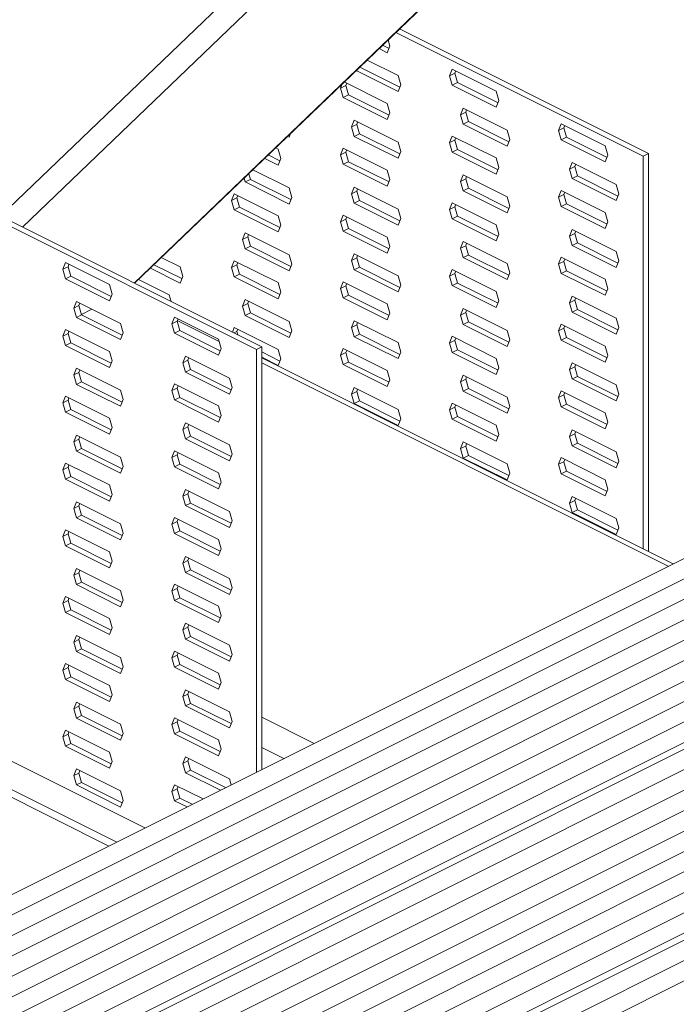
# Model space of a CAD drawing. Units: millimetres. Extents: x -1341 to 131, y -671 to 1409.
# Drawn here: x -950 to -823, y 453 to 644 of the extents above; entities that cross this region are included whole.
import ezdxf

# ---------------------------------------------------------------- set-up
doc = ezdxf.new("R2010")
doc.units = ezdxf.units.MM
doc.header["$MEASUREMENT"] = 0
doc.layers.get('0').update_dxf_attribs({"linetype": 'CONTINUOUS', "lineweight": 15})

msp = doc.modelspace()

# ---------------------------------------------------------------- linework, layer by layer
at = {"color": 7, "linetype": 'Continuous', "lineweight": 9}
for p, q in [((-953.81, 605.88), (-755.27, 796.4)), ((-750.99, 794.26), (-949.54, 603.74)), ((-927.94, 592.94), (-729.39, 783.46)), ((-927.84, 592.89), (-729.3, 783.41)), ((-904.24, 580.08), (-1094.19, 675.06)), ((-903.23, 580.59), (-1093.18, 675.56)), ((-829.36, 617.52), (-877.23, 641.46)), ((-828.35, 618.03), (-876.54, 642.12)), ((-878.58, 638.36), (-879.82, 638.98)), ((-878.4, 638.81), (-878.92, 637.52)), ((-878.74, 640.01), (-878.4, 638.81)), ((-878.92, 637.52), (-880.51, 638.31)), ((-876.47, 630.84), (-884.24, 634.73)), ((-882.81, 636.1), (-876.81, 633.11)), ((-876.81, 630), (-884.93, 634.06)), ((-876.81, 633.11), (-876.29, 631.29)), ((-866.85, 633.04), (-866.33, 634.33)), ((-866.85, 633.04), (-865.84, 633.54)), ((-866.33, 631.22), (-866.85, 633.04)), ((-866.33, 634.33), (-857.82, 630.07)), ((-865.84, 633.54), (-865.66, 633.99)), ((-865.32, 631.73), (-865.84, 633.54)), ((-887.96, 630.67), (-887.63, 631.48)), ((-887.96, 630.67), (-886.95, 631.17)), ((-887.24, 631.86), (-878.92, 627.7)), ((-886.95, 631.17), (-886.77, 631.62)), ((-886.42, 629.36), (-886.95, 631.17)), ((-876.29, 631.29), (-876.81, 630)), ((-866.33, 631.22), (-865.32, 631.73)), ((-857.82, 626.97), (-866.33, 631.22)), ((-857.47, 627.81), (-865.32, 631.73)), ((-887.43, 628.85), (-887.96, 630.67)), ((-887.43, 628.85), (-886.42, 629.36)), ((-878.92, 624.6), (-887.43, 628.85)), ((-878.58, 625.43), (-886.42, 629.36)), ((-857.82, 630.07), (-857.29, 628.26)), ((-878.92, 627.7), (-878.4, 625.89)), ((-857.29, 628.26), (-857.82, 626.97)), ((-878.4, 625.89), (-878.92, 624.6)), ((-864.74, 625.52), (-864.22, 626.81)), ((-864.74, 625.52), (-863.73, 626.02)), ((-864.22, 623.71), (-864.74, 625.52)), ((-864.22, 626.81), (-855.71, 622.55)), ((-863.73, 626.02), (-863.55, 626.47)), ((-863.21, 624.21), (-863.73, 626.02)), ((-885.85, 623.15), (-885.32, 624.44)), ((-885.85, 623.15), (-884.84, 623.65)), ((-885.32, 621.33), (-885.85, 623.15)), ((-885.32, 624.44), (-876.81, 620.18)), ((-884.84, 623.65), (-884.66, 624.1)), ((-884.31, 621.84), (-884.84, 623.65)), ((-864.22, 623.71), (-863.21, 624.21)), ((-855.71, 619.45), (-864.22, 623.71)), ((-855.36, 620.29), (-863.21, 624.21)), ((-845.75, 622.48), (-845.22, 623.77)), ((-845.22, 623.77), (-836.71, 619.52)), ((-844.74, 622.99), (-844.55, 623.44)), ((-897.92, 621.17), (-898.22, 621.32)), ((-897.62, 621.89), (-897.92, 621.17)), ((-885.32, 621.33), (-884.31, 621.84)), ((-876.81, 617.08), (-885.32, 621.33)), ((-876.47, 617.92), (-884.31, 621.84)), ((-866.85, 620.11), (-866.33, 621.4)), ((-866.33, 621.4), (-857.82, 617.15)), ((-855.71, 622.55), (-855.18, 620.74)), ((-845.75, 622.48), (-844.74, 622.99)), ((-845.22, 620.67), (-845.75, 622.48)), ((-844.21, 621.18), (-844.74, 622.99)), ((-876.81, 620.18), (-876.29, 618.37)), ((-866.85, 620.11), (-865.84, 620.62)), ((-866.33, 618.3), (-866.85, 620.11)), ((-865.84, 620.62), (-865.66, 621.07)), ((-865.32, 618.8), (-865.84, 620.62)), ((-855.18, 620.74), (-855.71, 619.45)), ((-845.22, 620.67), (-844.21, 621.18)), ((-836.71, 616.42), (-845.22, 620.67)), ((-836.37, 617.25), (-844.21, 621.18)), ((-836.71, 619.52), (-836.19, 617.7)), ((-899.69, 616.6), (-901.95, 617.73)), ((-900.52, 619.11), (-900.03, 618.86)), ((-900.03, 618.86), (-899.5, 617.05)), ((-887.96, 617.74), (-887.43, 619.03)), ((-887.96, 617.74), (-886.95, 618.25)), ((-887.43, 615.93), (-887.96, 617.74)), ((-887.43, 619.03), (-878.92, 614.77)), ((-886.95, 618.25), (-886.77, 618.7)), ((-886.42, 616.43), (-886.95, 618.25)), ((-876.29, 618.37), (-876.81, 617.08)), ((-866.33, 618.3), (-865.32, 618.8)), ((-857.82, 614.04), (-866.33, 618.3)), ((-857.47, 614.88), (-865.32, 618.8)), ((-836.19, 617.7), (-836.71, 616.42)), ((-829.36, 617.52), (-828.35, 618.03)), ((-829.36, 541.51), (-829.36, 617.52)), ((-828.35, 541), (-828.35, 618.03)), ((-900.03, 615.76), (-902.64, 617.07)), ((-899.5, 617.05), (-900.03, 615.76)), ((-887.43, 615.93), (-886.42, 616.43)), ((-878.92, 611.67), (-887.43, 615.93)), ((-878.58, 612.51), (-886.42, 616.43)), ((-857.82, 617.15), (-857.29, 615.33)), ((-843.64, 614.97), (-843.11, 616.26)), ((-843.11, 616.26), (-834.6, 612)), ((-842.63, 615.47), (-842.44, 615.92)), ((-905.42, 613.01), (-905.74, 614.1)), ((-904.95, 614.86), (-897.92, 611.35)), ((-878.92, 614.77), (-878.4, 612.96)), ((-864.74, 612.6), (-864.22, 613.88)), ((-864.22, 613.88), (-855.71, 609.63)), ((-857.29, 615.33), (-857.82, 614.04)), ((-843.64, 614.97), (-842.63, 615.47)), ((-843.11, 613.15), (-843.64, 614.97)), ((-843.11, 613.15), (-842.1, 613.66)), ((-842.1, 613.66), (-842.63, 615.47)), ((-834.26, 609.74), (-842.1, 613.66)), ((-906.43, 612.5), (-906.64, 613.23)), ((-906.43, 612.5), (-905.42, 613.01)), ((-897.92, 608.24), (-906.43, 612.5)), ((-897.58, 609.08), (-905.42, 613.01)), ((-878.4, 612.96), (-878.92, 611.67)), ((-864.74, 612.6), (-863.73, 613.1)), ((-864.22, 610.78), (-864.74, 612.6)), ((-863.73, 613.1), (-863.55, 613.55)), ((-863.21, 611.29), (-863.73, 613.1)), ((-834.6, 608.9), (-843.11, 613.15)), ((-834.6, 612), (-834.08, 610.19)), ((-679.3, 610.74), (-1005.12, 447.83)), ((-909.06, 608.91), (-908.54, 610.2)), ((-908.54, 610.2), (-900.03, 605.94)), ((-908.05, 609.41), (-907.87, 609.86)), ((-897.92, 611.35), (-897.39, 609.53)), ((-885.85, 610.22), (-885.32, 611.51)), ((-885.85, 610.22), (-884.84, 610.73)), ((-885.32, 608.41), (-885.85, 610.22)), ((-885.32, 611.51), (-876.81, 607.26)), ((-884.84, 610.73), (-884.66, 611.18)), ((-884.31, 608.91), (-884.84, 610.73)), ((-864.22, 610.78), (-863.21, 611.29)), ((-855.71, 606.53), (-864.22, 610.78)), ((-855.36, 607.36), (-863.21, 611.29)), ((-845.75, 609.56), (-845.22, 610.85)), ((-845.75, 609.56), (-844.74, 610.06)), ((-845.22, 610.85), (-836.71, 606.59)), ((-844.74, 610.06), (-844.55, 610.51)), ((-844.21, 608.25), (-844.74, 610.06)), ((-834.08, 610.19), (-834.6, 608.9)), ((-909.06, 608.91), (-908.05, 609.41)), ((-908.54, 607.09), (-909.06, 608.91)), ((-907.53, 607.6), (-908.05, 609.41)), ((-897.39, 609.53), (-897.92, 608.24)), ((-885.32, 608.41), (-884.31, 608.91)), ((-876.81, 604.15), (-885.32, 608.41)), ((-876.47, 604.99), (-884.31, 608.91)), ((-866.85, 607.19), (-866.33, 608.48)), ((-866.33, 608.48), (-857.82, 604.22)), ((-865.84, 607.69), (-865.66, 608.14)), ((-855.71, 609.63), (-855.18, 607.81)), ((-845.22, 607.75), (-845.75, 609.56)), ((-845.22, 607.75), (-844.21, 608.25)), ((-836.37, 604.33), (-844.21, 608.25)), ((-908.54, 607.09), (-907.53, 607.6)), ((-900.03, 602.84), (-908.54, 607.09)), ((-899.69, 603.68), (-907.53, 607.6)), ((-887.96, 604.82), (-887.43, 606.11)), ((-887.43, 606.11), (-878.92, 601.85)), ((-876.81, 607.26), (-876.29, 605.44)), ((-866.85, 607.19), (-865.84, 607.69)), ((-866.33, 605.37), (-866.85, 607.19)), ((-865.32, 605.88), (-865.84, 607.69)), ((-855.18, 607.81), (-855.71, 606.53)), ((-836.71, 603.49), (-845.22, 607.75)), ((-836.71, 606.59), (-836.19, 604.78)), ((-900.03, 605.94), (-899.5, 604.13)), ((-899.5, 604.13), (-900.03, 602.84)), ((-887.96, 604.82), (-886.95, 605.32)), ((-887.43, 603), (-887.96, 604.82)), ((-886.95, 605.32), (-886.77, 605.77)), ((-886.42, 603.51), (-886.95, 605.32)), ((-876.29, 605.44), (-876.81, 604.15)), ((-866.33, 605.37), (-865.32, 605.88)), ((-857.82, 601.12), (-866.33, 605.37)), ((-857.47, 601.96), (-865.32, 605.88)), ((-857.82, 604.22), (-857.29, 602.41)), ((-836.19, 604.78), (-836.71, 603.49)), ((-906.95, 601.39), (-906.43, 602.68)), ((-906.43, 602.68), (-897.92, 598.42)), ((-905.94, 601.89), (-905.76, 602.34)), ((-887.43, 603), (-886.42, 603.51)), ((-878.92, 598.75), (-887.43, 603)), ((-878.58, 599.59), (-886.42, 603.51)), ((-857.29, 602.41), (-857.82, 601.12)), ((-843.64, 602.04), (-843.11, 603.33)), ((-843.64, 602.04), (-842.63, 602.55)), ((-843.11, 603.33), (-834.6, 599.07)), ((-842.63, 602.55), (-842.44, 603)), ((-842.1, 600.73), (-842.63, 602.55)), ((-906.95, 601.39), (-905.94, 601.89)), ((-906.43, 599.58), (-906.95, 601.39)), ((-905.42, 600.08), (-905.94, 601.89)), ((-878.92, 601.85), (-878.4, 600.04)), ((-864.74, 599.67), (-864.22, 600.96)), ((-864.22, 600.96), (-855.71, 596.7)), ((-863.73, 600.17), (-863.55, 600.63)), ((-843.11, 600.23), (-843.64, 602.04)), ((-843.11, 600.23), (-842.1, 600.73)), ((-834.26, 596.81), (-842.1, 600.73)), ((-906.43, 599.58), (-905.42, 600.08)), ((-897.92, 595.32), (-906.43, 599.58)), ((-897.58, 596.16), (-905.42, 600.08)), ((-897.92, 598.42), (-897.39, 596.61)), ((-885.85, 597.3), (-885.32, 598.59)), ((-885.32, 598.59), (-876.81, 594.33)), ((-878.4, 600.04), (-878.92, 598.75)), ((-864.74, 599.67), (-863.73, 600.17)), ((-864.22, 597.86), (-864.74, 599.67)), ((-864.22, 597.86), (-863.21, 598.36)), ((-863.21, 598.36), (-863.73, 600.17)), ((-855.36, 594.44), (-863.21, 598.36)), ((-834.6, 595.97), (-843.11, 600.23)), ((-834.6, 599.07), (-834.08, 597.26)), ((-941.73, 595.6), (-941.21, 596.89)), ((-941.21, 596.89), (-932.69, 592.63)), ((-940.72, 596.1), (-940.54, 596.55)), ((-918.68, 593.79), (-924.09, 596.49)), ((-922.66, 597.87), (-919.02, 596.05)), ((-909.06, 595.98), (-908.54, 597.27)), ((-909.06, 595.98), (-908.05, 596.49)), ((-908.54, 597.27), (-900.03, 593.02)), ((-908.05, 596.49), (-907.87, 596.94)), ((-907.53, 594.67), (-908.05, 596.49)), ((-897.39, 596.61), (-897.92, 595.32)), ((-885.85, 597.3), (-884.84, 597.8)), ((-885.32, 595.49), (-885.85, 597.3)), ((-884.84, 597.8), (-884.66, 598.25)), ((-884.31, 595.99), (-884.84, 597.8)), ((-855.71, 593.6), (-864.22, 597.86)), ((-855.71, 596.7), (-855.18, 594.89)), ((-845.75, 596.64), (-845.22, 597.92)), ((-845.75, 596.64), (-844.74, 597.14)), ((-845.22, 594.82), (-845.75, 596.64)), ((-845.22, 597.92), (-836.71, 593.67)), ((-844.74, 597.14), (-844.55, 597.59)), ((-844.21, 595.33), (-844.74, 597.14)), ((-834.08, 597.26), (-834.6, 595.97)), ((-941.73, 595.6), (-940.72, 596.1)), ((-941.21, 593.78), (-941.73, 595.6)), ((-940.2, 594.29), (-940.72, 596.1)), ((-919.02, 592.95), (-924.78, 595.83)), ((-919.02, 596.05), (-918.5, 594.24)), ((-908.54, 594.17), (-909.06, 595.98)), ((-908.54, 594.17), (-907.53, 594.67)), ((-899.69, 590.75), (-907.53, 594.67)), ((-885.32, 595.49), (-884.31, 595.99)), ((-876.81, 591.23), (-885.32, 595.49)), ((-876.47, 592.07), (-884.31, 595.99)), ((-866.85, 594.26), (-866.33, 595.55)), ((-866.85, 594.26), (-865.84, 594.77)), ((-866.33, 595.55), (-857.82, 591.3)), ((-865.84, 594.77), (-865.66, 595.22)), ((-865.32, 592.95), (-865.84, 594.77)), ((-855.18, 594.89), (-855.71, 593.6)), ((-845.22, 594.82), (-844.21, 595.33)), ((-836.71, 590.57), (-845.22, 594.82)), ((-836.37, 591.4), (-844.21, 595.33)), ((-941.21, 593.78), (-940.2, 594.29)), ((-932.69, 589.53), (-941.21, 593.78)), ((-932.35, 590.37), (-940.2, 594.29)), ((-932.69, 592.63), (-932.17, 590.82)), ((-927.08, 593.62), (-921.13, 590.64)), ((-918.5, 594.24), (-919.02, 592.95)), ((-900.03, 589.91), (-908.54, 594.17)), ((-900.03, 593.02), (-899.5, 591.2)), ((-887.96, 591.89), (-887.43, 593.18)), ((-887.43, 593.18), (-878.92, 588.92)), ((-886.95, 592.4), (-886.77, 592.85)), ((-876.81, 594.33), (-876.29, 592.52)), ((-866.33, 592.45), (-866.85, 594.26)), ((-866.33, 592.45), (-865.32, 592.95)), ((-857.47, 589.03), (-865.32, 592.95)), ((-836.71, 593.67), (-836.19, 591.85)), ((-642.37, 592.27), (-968.19, 429.36)), ((-932.17, 590.82), (-932.69, 589.53)), ((-899.5, 591.2), (-900.03, 589.91)), ((-887.96, 591.89), (-886.95, 592.4)), ((-887.43, 590.08), (-887.96, 591.89)), ((-886.42, 590.58), (-886.95, 592.4)), ((-876.29, 592.52), (-876.81, 591.23)), ((-857.82, 588.19), (-866.33, 592.45)), ((-857.82, 591.3), (-857.29, 589.48)), ((-836.19, 591.85), (-836.71, 590.57)), ((-939.62, 588.08), (-939.1, 589.37)), ((-939.1, 589.37), (-930.58, 585.11)), ((-938.61, 588.58), (-938.43, 589.04)), ((-921.13, 590.64), (-920.76, 589.35)), ((-906.95, 588.46), (-906.43, 589.75)), ((-906.95, 588.46), (-905.94, 588.97)), ((-906.43, 589.75), (-897.92, 585.5)), ((-905.94, 588.97), (-905.76, 589.42)), ((-905.42, 587.16), (-905.94, 588.97)), ((-887.43, 590.08), (-886.42, 590.58)), ((-878.92, 585.82), (-887.43, 590.08)), ((-878.58, 586.66), (-886.42, 590.58)), ((-878.92, 588.92), (-878.4, 587.11)), ((-857.29, 589.48), (-857.82, 588.19)), ((-843.64, 589.12), (-843.11, 590.41)), ((-843.64, 589.12), (-842.63, 589.62)), ((-843.11, 587.3), (-843.64, 589.12)), ((-843.11, 590.41), (-834.6, 586.15)), ((-842.63, 589.62), (-842.44, 590.07)), ((-842.1, 587.81), (-842.63, 589.62)), ((-939.62, 588.08), (-938.61, 588.58)), ((-939.1, 586.27), (-939.62, 588.08)), ((-938.09, 586.77), (-938.61, 588.58)), ((-938.12, 586.88), (-936.12, 587.88)), ((-906.43, 586.65), (-906.95, 588.46)), ((-906.43, 586.65), (-905.42, 587.16)), ((-897.58, 583.23), (-905.42, 587.16)), ((-878.4, 587.11), (-878.92, 585.82)), ((-864.74, 586.75), (-864.22, 588.03)), ((-864.74, 586.75), (-863.73, 587.25)), ((-864.22, 588.03), (-855.71, 583.78)), ((-863.73, 587.25), (-863.55, 587.7)), ((-863.21, 585.44), (-863.73, 587.25)), ((-843.11, 587.3), (-842.1, 587.81)), ((-834.6, 583.05), (-843.11, 587.3)), ((-834.26, 583.89), (-842.1, 587.81)), ((-939.1, 586.27), (-938.09, 586.77)), ((-930.58, 582.01), (-939.1, 586.27)), ((-930.24, 582.85), (-938.09, 586.77)), ((-930.58, 585.11), (-930.06, 583.3)), ((-920.63, 585.04), (-920.1, 586.33)), ((-920.63, 585.04), (-919.62, 585.55)), ((-920.1, 583.23), (-920.63, 585.04)), ((-920.1, 586.33), (-911.59, 582.08)), ((-919.62, 585.55), (-919.43, 586)), ((-919.09, 583.74), (-919.62, 585.55)), ((-911.46, 581.62), (-919.57, 585.67)), ((-897.92, 582.4), (-906.43, 586.65)), ((-897.92, 585.5), (-897.39, 583.68)), ((-885.85, 584.37), (-885.32, 585.66)), ((-885.32, 585.66), (-876.81, 581.41)), ((-884.84, 584.88), (-884.66, 585.33)), ((-864.22, 584.93), (-864.74, 586.75)), ((-864.22, 584.93), (-863.21, 585.44)), ((-855.36, 581.52), (-863.21, 585.44)), ((-845.75, 583.71), (-845.22, 585)), ((-845.22, 585), (-836.71, 580.74)), ((-834.6, 586.15), (-834.08, 584.34)), ((-941.73, 582.67), (-941.21, 583.96)), ((-941.73, 582.67), (-940.72, 583.18)), ((-941.21, 583.96), (-932.69, 579.71)), ((-940.72, 583.18), (-940.54, 583.63)), ((-940.2, 581.36), (-940.72, 583.18)), ((-930.06, 583.3), (-930.58, 582.01)), ((-920.1, 583.23), (-919.09, 583.74)), ((-911.59, 578.98), (-920.1, 583.23)), ((-911.25, 579.81), (-919.09, 583.74)), ((-908.91, 583.43), (-908.54, 584.35)), ((-908.62, 583.28), (-908.05, 583.56)), ((-908.54, 584.35), (-900.03, 580.09)), ((-908.05, 583.56), (-907.87, 584.01)), ((-907.86, 582.9), (-908.05, 583.56)), ((-897.39, 583.68), (-897.92, 582.4)), ((-885.85, 584.37), (-884.84, 584.88)), ((-885.32, 582.56), (-885.85, 584.37)), ((-884.31, 583.07), (-884.84, 584.88)), ((-855.71, 580.68), (-864.22, 584.93)), ((-855.71, 583.78), (-855.18, 581.97)), ((-845.75, 583.71), (-844.74, 584.22)), ((-845.22, 581.9), (-845.75, 583.71)), ((-844.74, 584.22), (-844.55, 584.67)), ((-844.21, 582.4), (-844.74, 584.22)), ((-834.08, 584.34), (-834.6, 583.05)), ((-941.21, 580.86), (-941.73, 582.67)), ((-941.21, 580.86), (-940.2, 581.36)), ((-932.35, 577.44), (-940.2, 581.36)), ((-911.59, 582.08), (-911.06, 580.26)), ((-885.32, 582.56), (-884.31, 583.07)), ((-876.81, 578.31), (-885.32, 582.56)), ((-876.47, 579.14), (-884.31, 583.07)), ((-876.81, 581.41), (-876.29, 579.59)), ((-866.85, 581.34), (-866.33, 582.63)), ((-866.85, 581.34), (-865.84, 581.84)), ((-866.33, 579.53), (-866.85, 581.34)), ((-866.33, 582.63), (-857.82, 578.37)), ((-865.84, 581.84), (-865.66, 582.29)), ((-865.32, 580.03), (-865.84, 581.84)), ((-855.18, 581.97), (-855.71, 580.68)), ((-845.22, 581.9), (-844.21, 582.4)), ((-836.71, 577.64), (-845.22, 581.9)), ((-836.37, 578.48), (-844.21, 582.4)), ((-932.69, 576.6), (-941.21, 580.86)), ((-932.69, 579.71), (-932.17, 577.89)), ((-911.06, 580.26), (-911.59, 578.98)), ((-904.24, 580.08), (-903.23, 580.59)), ((-904.24, 498.28), (-904.24, 580.08)), ((-903.23, 498.78), (-903.23, 580.59)), ((-899.69, 577.83), (-903.23, 579.6)), ((-900.03, 580.09), (-899.5, 578.28)), ((-887.96, 578.97), (-887.43, 580.26)), ((-887.96, 578.97), (-886.95, 579.47)), ((-887.43, 580.26), (-878.92, 576)), ((-886.95, 579.47), (-886.77, 579.92)), ((-886.42, 577.66), (-886.95, 579.47)), ((-876.29, 579.59), (-876.81, 578.31)), ((-866.33, 579.53), (-865.32, 580.03)), ((-857.82, 575.27), (-866.33, 579.53)), ((-857.47, 576.11), (-865.32, 580.03)), ((-836.71, 580.74), (-836.19, 578.93)), ((-932.17, 577.89), (-932.69, 576.6)), ((-918.51, 577.53), (-917.99, 578.82)), ((-918.51, 577.53), (-917.51, 578.03)), ((-917.99, 575.71), (-918.51, 577.53)), ((-917.99, 578.82), (-909.48, 574.56)), ((-917.51, 578.03), (-917.32, 578.48)), ((-916.98, 576.22), (-917.51, 578.03)), ((-900.03, 576.99), (-903.23, 578.59)), ((-823.57, 538.61), (-903.23, 578.44)), ((-824.51, 538.14), (-903.23, 577.5)), ((-899.5, 578.28), (-900.03, 576.99)), ((-887.43, 577.15), (-887.96, 578.97)), ((-887.43, 577.15), (-886.42, 577.66)), ((-878.58, 573.74), (-886.42, 577.66)), ((-857.82, 578.37), (-857.29, 576.56)), ((-843.64, 576.19), (-843.11, 577.48)), ((-843.11, 577.48), (-834.6, 573.23)), ((-836.19, 578.93), (-836.71, 577.64)), ((-939.62, 575.16), (-939.1, 576.44)), ((-939.62, 575.16), (-938.61, 575.66)), ((-939.1, 576.44), (-930.58, 572.19)), ((-938.61, 575.66), (-938.43, 576.11)), ((-938.09, 573.85), (-938.61, 575.66)), ((-917.99, 575.71), (-916.98, 576.22)), ((-909.48, 571.46), (-917.99, 575.71)), ((-909.14, 572.3), (-916.98, 576.22)), ((-878.92, 572.9), (-887.43, 577.15)), ((-878.92, 576), (-878.4, 574.19)), ((-857.29, 576.56), (-857.82, 575.27)), ((-843.64, 576.19), (-842.63, 576.7)), ((-843.11, 574.38), (-843.64, 576.19)), ((-842.63, 576.7), (-842.44, 577.15)), ((-842.1, 574.88), (-842.63, 576.7)), ((-939.1, 573.34), (-939.62, 575.16)), ((-939.1, 573.34), (-938.09, 573.85)), ((-930.24, 569.92), (-938.09, 573.85)), ((-605.43, 573.81), (-931.25, 410.9)), ((-909.48, 574.56), (-908.95, 572.75)), ((-878.4, 574.19), (-878.92, 572.9)), ((-864.74, 573.82), (-864.22, 575.11)), ((-864.74, 573.82), (-863.73, 574.33)), ((-864.22, 572.01), (-864.74, 573.82)), ((-864.22, 575.11), (-855.71, 570.85)), ((-863.73, 574.33), (-863.55, 574.78)), ((-863.21, 572.51), (-863.73, 574.33)), ((-843.11, 574.38), (-842.1, 574.88)), ((-834.6, 570.12), (-843.11, 574.38)), ((-834.26, 570.96), (-842.1, 574.88)), ((-925.83, 487.48), (-1094.19, 571.66)), ((-930.58, 569.09), (-939.1, 573.34)), ((-930.58, 572.19), (-930.06, 570.38)), ((-920.63, 572.12), (-920.1, 573.41)), ((-920.63, 572.12), (-919.62, 572.62)), ((-920.1, 570.31), (-920.63, 572.12)), ((-920.1, 573.41), (-911.59, 569.15)), ((-919.62, 572.62), (-919.43, 573.08)), ((-919.09, 570.81), (-919.62, 572.62)), ((-908.95, 572.75), (-909.48, 571.46)), ((-885.85, 571.45), (-885.32, 572.74)), ((-885.85, 571.45), (-884.84, 571.95)), ((-885.32, 572.74), (-876.81, 568.48)), ((-884.84, 571.95), (-884.66, 572.4)), ((-884.31, 570.14), (-884.84, 571.95)), ((-864.22, 572.01), (-863.21, 572.51)), ((-855.71, 567.75), (-864.22, 572.01)), ((-855.36, 568.59), (-863.21, 572.51)), ((-845.75, 570.79), (-845.22, 572.07)), ((-845.22, 572.07), (-836.71, 567.82)), ((-844.74, 571.29), (-844.55, 571.74)), ((-834.6, 573.23), (-834.08, 571.41)), ((-941.73, 569.75), (-941.21, 571.04)), ((-941.73, 569.75), (-940.72, 570.25)), ((-941.21, 571.04), (-932.69, 566.78)), ((-940.72, 570.25), (-940.54, 570.7)), ((-940.2, 568.44), (-940.72, 570.25)), ((-930.06, 570.38), (-930.58, 569.09)), ((-920.1, 570.31), (-919.09, 570.81)), ((-911.59, 566.05), (-920.1, 570.31)), ((-911.25, 566.89), (-919.09, 570.81)), ((-885.32, 569.64), (-885.85, 571.45)), ((-885.32, 569.64), (-884.31, 570.14)), ((-876.47, 566.22), (-884.31, 570.14)), ((-855.71, 570.85), (-855.18, 569.04)), ((-845.75, 570.79), (-844.74, 571.29)), ((-845.22, 568.97), (-845.75, 570.79)), ((-844.21, 569.48), (-844.74, 571.29)), ((-834.08, 571.41), (-834.6, 570.12)), ((-1101.04, 569.63), (-931.28, 484.75)), ((-941.21, 567.94), (-941.73, 569.75)), ((-941.21, 567.94), (-940.2, 568.44)), ((-932.69, 563.68), (-941.21, 567.94)), ((-932.35, 564.52), (-940.2, 568.44)), ((-911.59, 569.15), (-911.06, 567.34)), ((-876.81, 565.38), (-885.32, 569.64)), ((-876.81, 568.48), (-876.29, 566.67)), ((-866.85, 568.41), (-866.33, 569.7)), ((-866.85, 568.41), (-865.84, 568.92)), ((-866.33, 566.6), (-866.85, 568.41)), ((-866.33, 569.7), (-857.82, 565.45)), ((-865.84, 568.92), (-865.66, 569.37)), ((-865.32, 567.11), (-865.84, 568.92)), ((-855.18, 569.04), (-855.71, 567.75)), ((-845.22, 568.97), (-844.21, 569.48)), ((-836.71, 564.72), (-845.22, 568.97)), ((-836.37, 565.56), (-844.21, 569.48)), ((-1099.24, 567.2), (-932.81, 483.99)), ((-932.69, 566.78), (-932.17, 564.97)), ((-911.06, 567.34), (-911.59, 566.05)), ((-876.29, 566.67), (-876.81, 565.38)), ((-866.33, 566.6), (-865.32, 567.11)), ((-857.82, 562.35), (-866.33, 566.6)), ((-857.47, 563.18), (-865.32, 567.11)), ((-836.71, 567.82), (-836.19, 566.01)), ((-836.19, 566.01), (-836.71, 564.72)), ((-932.17, 564.97), (-932.69, 563.68)), ((-918.51, 564.6), (-917.99, 565.89)), ((-918.51, 564.6), (-917.51, 565.11)), ((-917.99, 562.79), (-918.51, 564.6)), ((-917.99, 565.89), (-909.48, 561.64)), ((-917.51, 565.11), (-917.32, 565.56)), ((-916.98, 563.29), (-917.51, 565.11)), ((-857.82, 565.45), (-857.29, 563.63)), ((-843.64, 563.27), (-843.11, 564.56)), ((-843.11, 564.56), (-834.6, 560.3)), ((-842.63, 563.77), (-842.44, 564.22)), ((-939.62, 562.23), (-939.1, 563.52)), ((-939.62, 562.23), (-938.61, 562.74)), ((-939.1, 560.42), (-939.62, 562.23)), ((-939.1, 563.52), (-930.58, 559.26)), ((-938.61, 562.74), (-938.43, 563.19)), ((-938.09, 560.92), (-938.61, 562.74)), ((-917.99, 562.79), (-916.98, 563.29)), ((-909.48, 558.53), (-917.99, 562.79)), ((-909.14, 559.37), (-916.98, 563.29)), ((-864.74, 560.9), (-864.22, 562.19)), ((-864.22, 562.19), (-855.71, 557.93)), ((-857.29, 563.63), (-857.82, 562.35)), ((-843.64, 563.27), (-842.63, 563.77)), ((-843.11, 561.46), (-843.64, 563.27)), ((-842.1, 561.96), (-842.63, 563.77)), ((-939.1, 560.42), (-938.09, 560.92)), ((-930.58, 556.16), (-939.1, 560.42)), ((-930.24, 557), (-938.09, 560.92)), ((-920.63, 559.2), (-920.1, 560.48)), ((-920.1, 560.48), (-911.59, 556.23)), ((-909.48, 561.64), (-908.95, 559.82)), ((-864.74, 560.9), (-863.73, 561.4)), ((-864.22, 559.08), (-864.74, 560.9)), ((-863.73, 561.4), (-863.55, 561.85)), ((-863.21, 559.59), (-863.73, 561.4)), ((-843.11, 561.46), (-842.1, 561.96)), ((-834.6, 557.2), (-843.11, 561.46)), ((-834.26, 558.04), (-842.1, 561.96)), ((-834.6, 560.3), (-834.08, 558.49)), ((-930.58, 559.26), (-930.06, 557.45)), ((-920.63, 559.2), (-919.62, 559.7)), ((-920.1, 557.38), (-920.63, 559.2)), ((-919.62, 559.7), (-919.43, 560.15)), ((-919.09, 557.89), (-919.62, 559.7)), ((-908.95, 559.82), (-909.48, 558.53)), ((-864.22, 559.08), (-863.21, 559.59)), ((-855.71, 554.83), (-864.22, 559.08)), ((-855.36, 555.67), (-863.21, 559.59)), ((-845.75, 557.86), (-845.22, 559.15)), ((-845.75, 557.86), (-844.74, 558.37)), ((-845.22, 559.15), (-836.71, 554.89)), ((-844.74, 558.37), (-844.55, 558.82)), ((-844.21, 556.55), (-844.74, 558.37)), ((-834.08, 558.49), (-834.6, 557.2)), ((-941.73, 556.82), (-941.21, 558.11)), ((-941.73, 556.82), (-940.72, 557.33)), ((-941.21, 555.01), (-941.73, 556.82)), ((-941.21, 558.11), (-932.69, 553.86)), ((-940.72, 557.33), (-940.54, 557.78)), ((-940.2, 555.52), (-940.72, 557.33)), ((-930.06, 557.45), (-930.58, 556.16)), ((-920.1, 557.38), (-919.09, 557.89)), ((-911.59, 553.13), (-920.1, 557.38)), ((-911.25, 553.96), (-919.09, 557.89)), ((-855.71, 557.93), (-855.18, 556.12)), ((-845.22, 556.05), (-845.75, 557.86)), ((-845.22, 556.05), (-844.21, 556.55)), ((-836.37, 552.63), (-844.21, 556.55)), ((-941.21, 555.01), (-940.2, 555.52)), ((-932.69, 550.75), (-941.21, 555.01)), ((-932.35, 551.59), (-940.2, 555.52)), ((-911.59, 556.23), (-911.06, 554.42)), ((-855.18, 556.12), (-855.71, 554.83)), ((-836.71, 551.79), (-845.22, 556.05)), ((-836.71, 554.89), (-836.19, 553.08)), ((-932.69, 553.86), (-932.17, 552.04)), ((-918.51, 551.68), (-917.99, 552.97)), ((-917.99, 552.97), (-909.48, 548.71)), ((-917.51, 552.18), (-917.32, 552.63)), ((-911.06, 554.42), (-911.59, 553.13)), ((-836.19, 553.08), (-836.71, 551.79)), ((-932.17, 552.04), (-932.69, 550.75)), ((-918.51, 551.68), (-917.51, 552.18)), ((-917.99, 549.87), (-918.51, 551.68)), ((-916.98, 550.37), (-917.51, 552.18)), ((-843.64, 550.34), (-843.11, 551.63)), ((-843.64, 550.34), (-842.63, 550.85)), ((-843.11, 551.63), (-834.6, 547.38)), ((-842.63, 550.85), (-842.44, 551.3)), ((-842.1, 549.04), (-842.63, 550.85)), ((-939.62, 549.31), (-939.1, 550.6)), ((-939.62, 549.31), (-938.61, 549.81)), ((-939.1, 547.49), (-939.62, 549.31)), ((-939.1, 550.6), (-930.58, 546.34)), ((-938.61, 549.81), (-938.43, 550.26)), ((-938.09, 548), (-938.61, 549.81)), ((-917.99, 549.87), (-916.98, 550.37)), ((-909.48, 545.61), (-917.99, 549.87)), ((-909.14, 546.45), (-916.98, 550.37)), ((-843.11, 548.53), (-843.64, 550.34)), ((-843.11, 548.53), (-842.1, 549.04)), ((-834.26, 545.11), (-842.1, 549.04)), ((-939.1, 547.49), (-938.09, 548)), ((-930.58, 543.24), (-939.1, 547.49)), ((-930.24, 544.08), (-938.09, 548)), ((-920.63, 546.27), (-920.1, 547.56)), ((-920.1, 547.56), (-911.59, 543.3)), ((-919.62, 546.78), (-919.43, 547.23)), ((-909.48, 548.71), (-908.95, 546.9)), ((-908.95, 546.9), (-909.48, 545.61)), ((-834.6, 544.27), (-843.11, 548.53)), ((-834.6, 547.38), (-834.08, 545.56)), ((-941.73, 543.9), (-941.21, 545.19)), ((-941.21, 545.19), (-932.69, 540.93)), ((-930.58, 546.34), (-930.06, 544.53)), ((-920.63, 546.27), (-919.62, 546.78)), ((-920.1, 544.46), (-920.63, 546.27)), ((-919.09, 544.96), (-919.62, 546.78)), ((-834.08, 545.56), (-834.6, 544.27)), ((-941.73, 543.9), (-940.72, 544.4)), ((-941.21, 542.09), (-941.73, 543.9)), ((-940.72, 544.4), (-940.54, 544.85)), ((-940.2, 542.59), (-940.72, 544.4)), ((-930.06, 544.53), (-930.58, 543.24)), ((-920.1, 544.46), (-919.09, 544.96)), ((-911.59, 540.2), (-920.1, 544.46)), ((-911.25, 541.04), (-919.09, 544.96)), ((-911.59, 543.3), (-911.06, 541.49)), ((-941.21, 542.09), (-940.2, 542.59)), ((-932.69, 537.83), (-941.21, 542.09)), ((-932.35, 538.67), (-940.2, 542.59)), ((-911.06, 541.49), (-911.59, 540.2)), ((-932.69, 540.93), (-932.17, 539.12)), ((-918.51, 538.75), (-917.99, 540.04)), ((-917.99, 540.04), (-909.48, 535.79)), ((-917.51, 539.26), (-917.32, 539.71)), ((-939.62, 536.38), (-939.1, 537.67)), ((-939.1, 537.67), (-930.58, 533.41)), ((-932.17, 539.12), (-932.69, 537.83)), ((-918.51, 538.75), (-917.51, 539.26)), ((-917.99, 536.94), (-918.51, 538.75)), ((-917.99, 536.94), (-916.98, 537.44)), ((-916.98, 537.44), (-917.51, 539.26)), ((-909.14, 533.52), (-916.98, 537.44)), ((-939.62, 536.38), (-938.61, 536.89)), ((-939.1, 534.57), (-939.62, 536.38)), ((-938.61, 536.89), (-938.43, 537.34)), ((-938.09, 535.07), (-938.61, 536.89)), ((-909.48, 532.68), (-917.99, 536.94)), ((-909.48, 535.79), (-908.95, 533.97)), ((-939.1, 534.57), (-938.09, 535.07)), ((-930.58, 530.31), (-939.1, 534.57)), ((-930.24, 531.15), (-938.09, 535.07)), ((-920.63, 533.35), (-920.1, 534.64)), ((-920.63, 533.35), (-919.62, 533.85)), ((-920.1, 534.64), (-911.59, 530.38)), ((-919.62, 533.85), (-919.43, 534.3)), ((-919.09, 532.04), (-919.62, 533.85)), ((-908.95, 533.97), (-909.48, 532.68)), ((-941.73, 530.97), (-941.21, 532.26)), ((-941.21, 532.26), (-932.69, 528.01)), ((-940.72, 531.48), (-940.54, 531.93)), ((-930.58, 533.41), (-930.06, 531.6)), ((-920.1, 531.53), (-920.63, 533.35)), ((-920.1, 531.53), (-919.09, 532.04)), ((-911.25, 528.12), (-919.09, 532.04)), ((-941.73, 530.97), (-940.72, 531.48)), ((-941.21, 529.16), (-941.73, 530.97)), ((-940.2, 529.67), (-940.72, 531.48)), ((-930.06, 531.6), (-930.58, 530.31)), ((-911.59, 527.28), (-920.1, 531.53)), ((-911.59, 530.38), (-911.06, 528.57)), ((-941.21, 529.16), (-940.2, 529.67)), ((-932.69, 524.91), (-941.21, 529.16)), ((-932.35, 525.74), (-940.2, 529.67)), ((-932.69, 528.01), (-932.17, 526.19)), ((-911.06, 528.57), (-911.59, 527.28)), ((-932.17, 526.19), (-932.69, 524.91)), ((-918.51, 525.83), (-917.99, 527.12)), ((-918.51, 525.83), (-917.51, 526.33)), ((-917.99, 527.12), (-909.48, 522.86)), ((-917.51, 526.33), (-917.32, 526.78)), ((-916.98, 524.52), (-917.51, 526.33)), ((-939.62, 523.46), (-939.1, 524.75)), ((-939.1, 524.75), (-930.58, 520.49)), ((-938.61, 523.96), (-938.43, 524.41)), ((-917.99, 524.02), (-918.51, 525.83)), ((-917.99, 524.02), (-916.98, 524.52)), ((-909.14, 520.6), (-916.98, 524.52)), ((-939.62, 523.46), (-938.61, 523.96)), ((-939.1, 521.64), (-939.62, 523.46)), ((-939.1, 521.64), (-938.09, 522.15)), ((-938.09, 522.15), (-938.61, 523.96)), ((-930.24, 518.23), (-938.09, 522.15)), ((-909.48, 519.76), (-917.99, 524.02)), ((-909.48, 522.86), (-908.95, 521.05)), ((-930.58, 517.39), (-939.1, 521.64)), ((-930.58, 520.49), (-930.06, 518.68)), ((-920.63, 520.42), (-920.1, 521.71)), ((-920.63, 520.42), (-919.62, 520.93)), ((-920.1, 518.61), (-920.63, 520.42)), ((-920.1, 521.71), (-911.59, 517.45)), ((-919.62, 520.93), (-919.43, 521.38)), ((-919.09, 519.11), (-919.62, 520.93)), ((-908.95, 521.05), (-909.48, 519.76)), ((-941.73, 518.05), (-941.21, 519.34)), ((-941.73, 518.05), (-940.72, 518.55)), ((-941.21, 519.34), (-932.69, 515.08)), ((-940.72, 518.55), (-940.54, 519.01)), ((-940.2, 516.74), (-940.72, 518.55)), ((-930.06, 518.68), (-930.58, 517.39)), ((-920.1, 518.61), (-919.09, 519.11)), ((-911.59, 514.35), (-920.1, 518.61)), ((-911.25, 515.19), (-919.09, 519.11)), ((-941.21, 516.24), (-941.73, 518.05)), ((-941.21, 516.24), (-940.2, 516.74)), ((-932.35, 512.82), (-940.2, 516.74)), ((-911.59, 517.45), (-911.06, 515.64)), ((-932.69, 511.98), (-941.21, 516.24)), ((-932.69, 515.08), (-932.17, 513.27)), ((-911.06, 515.64), (-911.59, 514.35)), ((-932.17, 513.27), (-932.69, 511.98)), ((-918.51, 512.9), (-917.99, 514.19)), ((-918.51, 512.9), (-917.51, 513.41)), ((-917.99, 511.09), (-918.51, 512.9)), ((-917.99, 514.19), (-909.48, 509.94)), ((-917.51, 513.41), (-917.32, 513.86)), ((-916.98, 511.6), (-917.51, 513.41)), ((-939.62, 510.53), (-939.1, 511.82)), ((-939.62, 510.53), (-938.61, 511.04)), ((-939.1, 511.82), (-930.58, 507.57)), ((-938.61, 511.04), (-938.43, 511.49)), ((-938.09, 509.22), (-938.61, 511.04)), ((-917.99, 511.09), (-916.98, 511.6)), ((-909.48, 506.84), (-917.99, 511.09)), ((-909.14, 507.67), (-916.98, 511.6)), ((-939.1, 508.72), (-939.62, 510.53)), ((-939.1, 508.72), (-938.09, 509.22)), ((-930.24, 505.3), (-938.09, 509.22)), ((-920.63, 507.5), (-920.1, 508.79)), ((-920.1, 508.79), (-911.59, 504.53)), ((-909.48, 509.94), (-908.95, 508.12)), ((-903.23, 508.91), (-893.1, 503.84)), ((-930.58, 504.46), (-939.1, 508.72)), ((-930.58, 507.57), (-930.06, 505.75)), ((-920.63, 507.5), (-919.62, 508)), ((-920.1, 505.68), (-920.63, 507.5)), ((-919.62, 508), (-919.43, 508.45)), ((-919.09, 506.19), (-919.62, 508)), ((-908.95, 508.12), (-909.48, 506.84)), ((-941.73, 505.13), (-941.21, 506.41)), ((-941.73, 505.13), (-940.72, 505.63)), ((-941.21, 503.31), (-941.73, 505.13)), ((-941.21, 506.41), (-932.69, 502.16)), ((-940.72, 505.63), (-940.54, 506.08)), ((-940.2, 503.82), (-940.72, 505.63)), ((-930.06, 505.75), (-930.58, 504.46)), ((-920.1, 505.68), (-919.09, 506.19)), ((-911.59, 501.43), (-920.1, 505.68)), ((-911.25, 502.27), (-919.09, 506.19)), ((-941.21, 503.31), (-940.2, 503.82)), ((-932.69, 499.06), (-941.21, 503.31)), ((-932.35, 499.89), (-940.2, 503.82)), ((-911.59, 504.53), (-911.06, 502.72)), ((-932.69, 502.16), (-932.17, 500.35)), ((-918.51, 499.98), (-917.99, 501.27)), ((-917.99, 501.27), (-909.48, 497.01)), ((-911.06, 502.72), (-911.59, 501.43)), ((-898.97, 500.91), (-903.23, 503.04)), ((-932.17, 500.35), (-932.69, 499.06)), ((-918.51, 499.98), (-917.51, 500.48)), ((-917.99, 498.17), (-918.51, 499.98)), ((-917.51, 500.48), (-917.32, 500.93)), ((-916.98, 498.67), (-917.51, 500.48)), ((-939.62, 497.61), (-939.1, 498.9)), ((-939.62, 497.61), (-938.61, 498.11)), ((-939.1, 495.8), (-939.62, 497.61)), ((-939.1, 498.9), (-930.58, 494.64)), ((-938.61, 498.11), (-938.43, 498.56)), ((-938.09, 496.3), (-938.61, 498.11)), ((-917.99, 498.17), (-916.98, 498.67)), ((-911.22, 494.78), (-917.99, 498.17)), ((-910.21, 495.29), (-916.98, 498.67)), ((-939.1, 495.8), (-938.09, 496.3)), ((-930.58, 491.54), (-939.1, 495.8)), ((-930.24, 492.38), (-938.09, 496.3)), ((-920.63, 494.57), (-920.1, 495.86)), ((-920.1, 495.86), (-914.58, 493.1)), ((-919.62, 495.08), (-919.43, 495.53)), ((-909.48, 497.01), (-909.14, 495.83)), ((-930.58, 494.64), (-930.06, 492.83)), ((-920.63, 494.57), (-919.62, 495.08)), ((-920.1, 492.76), (-920.63, 494.57)), ((-919.09, 493.26), (-919.62, 495.08)), ((-930.06, 492.83), (-930.58, 491.54)), ((-920.1, 492.76), (-919.09, 493.26)), ((-917.68, 491.55), (-920.1, 492.76)), ((-916.68, 492.06), (-919.09, 493.26))]:
    msp.add_line(p, q, dxfattribs=at)
at = {"color": 7, "linetype": 'Continuous', "lineweight": 5}
for p, q in [((-675.35, 608.76), (-1001.17, 445.85)), ((-671.39, 606.78), (-997.21, 443.87)), ((-667.43, 604.81), (-993.25, 441.9)), ((-663.47, 602.83), (-989.29, 439.92)), ((-659.52, 600.85), (-985.34, 437.94)), ((-655.56, 598.87), (-981.38, 435.96)), ((-651.6, 596.89), (-977.42, 433.98)), ((-647.64, 594.91), (-973.46, 432)), ((-643.69, 592.93), (-969.51, 430.02)), ((-638.41, 590.3), (-964.23, 427.39)), ((-634.45, 588.32), (-960.27, 425.41)), ((-630.5, 586.34), (-956.32, 423.43)), ((-626.54, 584.36), (-952.36, 421.45)), ((-622.58, 582.38), (-948.4, 419.47)), ((-618.62, 580.4), (-944.44, 417.49)), ((-614.67, 578.42), (-940.49, 415.51)), ((-610.71, 576.45), (-936.53, 413.54)), ((-606.75, 574.47), (-932.57, 411.56)), ((-601.48, 571.83), (-927.3, 408.92)), ((-597.52, 569.85), (-923.34, 406.94))]:
    msp.add_line(p, q, dxfattribs=at)

doc.saveas('drawing.dxf')
